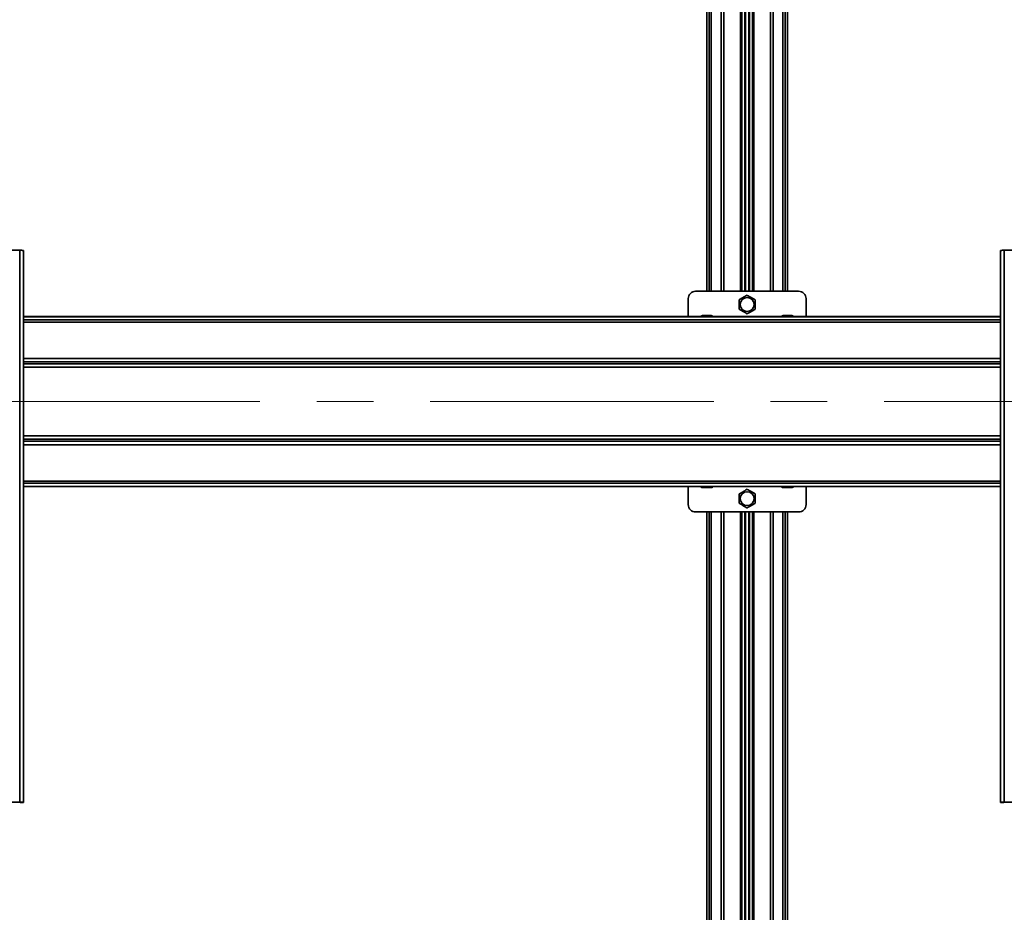
# Model space of a CAD drawing. Units: millimetres. Extents: x 7 to 410, y 10 to 268.
# Drawn here: x 208 to 252, y 98 to 138 of the extents above; entities that cross this region are included whole.
import ezdxf

# ---------------------------------------------------------------- set-up
doc = ezdxf.new("R2010")
doc.units = ezdxf.units.MM
doc.linetypes.add('CENTERX2', pattern=[20.32, 12.7, -2.54, 2.54, -2.54])
doc.layers.add('MAATENTEKST', color=7, linetype='Continuous')
doc.styles.add('SLDTEXTSTYLE0', font='TXT', dxfattribs={"width": 0.75})
doc.dimstyles.new('SLDDIMSTYLE0', dxfattribs={"dimtxt": 2.38125, "dimasz": 2.5, "dimexe": 0, "dimexo": 0.0625, "dimgap": 0.595312, "dimtad": 1, "dimdec": 0, "dimlfac": 18, "dimrnd": 1e-09, "dimzin": 12, "dimdsep": 46, "dimtxsty": 'SLDTEXTSTYLE0', "dimsah": 1, "dimcen": 0.09, "dimadec": 0, "dimazin": 3, "dimtfac": 1, "dimtofl": 0, "dimtmove": 0, "dimatfit": 3, "dimfxl": 0, "dimfrac": 2, "dimtolj": 1, "dimtzin": 12, "dimarcsym": 0})

# ---------------------------------------------------------------- blocks, each defined once
blk = doc.blocks.new('_D_7')
at = {"layer": 'MAATENTEKST'}
for p, q in [((103.653, 115.839), (103.653, 44.317)), ((287.819, 115.839), (287.819, 44.317)), ((195.297, 49.583), (194.573, 49.583)), ((194.573, 49.583), (194.573, 45.8)), ((203.213, 49.583), (203.937, 49.583)), ((203.937, 49.583), (203.937, 45.8)), ((194.573, 45.8), (195.297, 45.8)), ((203.937, 45.8), (203.213, 45.8)), ((287.819, 45.317), (103.653, 45.317))]:
    blk.add_line(p, q, dxfattribs=at)
for points in [[(103.653, 45.317), (106.153, 45.007), (106.153, 45.627)], [(287.819, 45.317), (285.319, 45.627), (285.319, 45.007)]]:
    blk.add_solid(points, dxfattribs=at)
at = {"layer": 'MAATENTEKST', "char_height": 2.3813, "attachment_point": 1, "style": 'SLDTEXTSTYLE0'}
for s, insert in [('3315', (186.811, 48.869)), ('130.5', (195.297, 48.869))]:
    blk.add_mtext(s, dxfattribs=dict(at, insert=insert))

msp = doc.modelspace()

# ---------------------------------------------------------------- linework, layer by layer
at = {"color": 7, "linetype": 'Continuous', "lineweight": 35}
for p, q in [((238.369, 153.285), (238.369, 125.341)), ((239.944, 125.341), (239.944, 153.285)), ((240.417, 153.285), (240.417, 125.341)), ((241.992, 125.341), (241.992, 153.285)), ((206.083, 127.171), (207.611, 127.171)), ((207.611, 102.454), (207.611, 127.171)), ((207.778, 102.451), (207.778, 127.167)), ((251.528, 127.167), (251.528, 102.451)), ((251.694, 127.171), (251.694, 102.454)), ((253.222, 127.171), (251.694, 127.171)), ((242.486, 125.341), (237.875, 125.341)), ((237.542, 125.007), (237.542, 124.203)), ((242.819, 124.203), (242.819, 125.007)), ((251.528, 124.203), (207.778, 124.203)), ((238.253, 124.252), (238.247, 124.252)), ((238.252, 124.252), (238.256, 124.252)), ((238.256, 124.252), (238.261, 124.252)), ((238.261, 124.252), (238.263, 124.252)), ((238.369, 124.252), (238.359, 124.252)), ((238.375, 124.252), (238.378, 124.252)), ((238.387, 124.252), (238.39, 124.252)), ((238.493, 124.252), (238.489, 124.252)), ((238.497, 124.252), (238.501, 124.252)), ((238.531, 124.251), (238.535, 124.251)), ((241.864, 124.252), (241.858, 124.252)), ((241.863, 124.252), (241.868, 124.252)), ((241.868, 124.252), (241.872, 124.252)), ((241.872, 124.252), (241.874, 124.252)), ((241.98, 124.252), (241.97, 124.252)), ((241.986, 124.252), (241.99, 124.252)), ((241.998, 124.252), (242.001, 124.252)), ((242.105, 124.252), (242.1, 124.252)), ((242.108, 124.252), (242.112, 124.252)), ((242.142, 124.251), (242.146, 124.251)), ((207.778, 116.59), (251.528, 116.59)), ((237.542, 116.59), (237.542, 115.785)), ((238.236, 116.541), (238.236, 116.541)), ((238.302, 116.541), (238.309, 116.541)), ((238.441, 116.541), (238.45, 116.541)), ((238.514, 116.541), (238.514, 116.541)), ((241.847, 116.541), (241.847, 116.541)), ((241.913, 116.541), (241.92, 116.541)), ((242.052, 116.541), (242.062, 116.541)), ((242.125, 116.541), (242.125, 116.541)), ((242.819, 115.785), (242.819, 116.59)), ((237.875, 115.452), (242.486, 115.452)), ((238.369, 115.452), (238.369, 63.783)), ((239.944, 63.657), (239.944, 115.452)), ((240.417, 115.452), (240.417, 63.657)), ((241.992, 63.783), (241.992, 115.452)), ((207.611, 102.454), (206.083, 102.454)), ((206.083, 102.451), (207.611, 102.451)), ((207.639, 102.446), (207.639, 102.451)), ((207.639, 102.446), (207.778, 102.446)), ((207.778, 102.446), (207.639, 102.446)), ((207.639, 102.446), (207.639, 102.446)), ((207.778, 102.451), (207.778, 102.446)), ((207.778, 102.446), (207.778, 102.446)), ((251.528, 102.451), (251.528, 102.446)), ((251.528, 102.446), (251.667, 102.446)), ((251.667, 102.446), (251.528, 102.446)), ((251.528, 102.446), (251.528, 102.446)), ((251.667, 102.451), (251.667, 102.446)), ((251.667, 102.446), (251.667, 102.446)), ((251.694, 102.454), (253.222, 102.454)), ((251.694, 102.451), (253.222, 102.451))]:
    msp.add_line(p, q, dxfattribs=at)
at = {"color": 8, "linetype": 'Continuous', "lineweight": 35}
for p, q in [((238.481, 153.285), (238.481, 125.341)), ((238.577, 153.285), (238.577, 125.341)), ((239.017, 125.341), (239.017, 153.285)), ((239.13, 153.285), (239.13, 125.341)), ((239.888, 125.341), (239.888, 153.285)), ((240.081, 153.285), (240.081, 125.341)), ((240.102, 125.341), (240.102, 153.285)), ((240.259, 153.285), (240.259, 125.341)), ((240.28, 125.341), (240.28, 153.285)), ((240.473, 153.285), (240.473, 125.341)), ((241.231, 125.341), (241.231, 153.285)), ((241.344, 153.285), (241.344, 125.341)), ((241.784, 125.341), (241.784, 153.285)), ((241.88, 153.285), (241.88, 125.341)), ((251.528, 124.195), (207.778, 124.195)), ((251.528, 124.051), (207.778, 124.051)), ((251.528, 123.955), (207.778, 123.955)), ((251.528, 122.327), (207.778, 122.327)), ((207.778, 122.177), (251.528, 122.177)), ((207.778, 122.083), (251.528, 122.083)), ((251.528, 121.932), (207.778, 121.932)), ((207.778, 118.861), (251.528, 118.861)), ((251.528, 118.71), (207.778, 118.71)), ((251.528, 118.616), (207.778, 118.616)), ((251.528, 118.465), (207.778, 118.465)), ((251.528, 116.838), (207.778, 116.838)), ((251.528, 116.742), (207.778, 116.742)), ((251.528, 116.597), (207.778, 116.597)), ((238.481, 115.452), (238.481, 63.606)), ((238.577, 115.452), (238.577, 63.608)), ((239.017, 63.639), (239.017, 115.452)), ((239.13, 115.452), (239.13, 63.645)), ((239.888, 63.657), (239.888, 115.452)), ((240.081, 115.452), (240.081, 63.658)), ((240.102, 63.658), (240.102, 115.452)), ((240.259, 115.452), (240.259, 63.658)), ((240.28, 63.658), (240.28, 115.452)), ((240.473, 115.452), (240.473, 63.657)), ((241.231, 63.645), (241.231, 115.452)), ((241.344, 115.452), (241.344, 63.639)), ((241.784, 63.608), (241.784, 115.452)), ((241.88, 115.452), (241.88, 63.606))]:
    msp.add_line(p, q, dxfattribs=at)
at = {"color": 7, "linetype": 'Continuous', "lineweight": 35}
for centre in [(240.181, 124.744), (240.181, 116.049)]:
    msp.add_circle(centre, 0.31, dxfattribs=at)
for centre, radius, start, end in [((207.653, 125.168), 2.003, 86.4216, 91.1914), ((251.653, 125.168), 2.003, 88.8086, 93.5784), ((237.875, 125.007), 0.333, 90, 180), ((242.486, 125.007), 0.333, 0, 90), ((238.236, 124.002), 0.25, 93.7862, 126.4873), ((238.514, 124.002), 0.25, 53.5127, 86.1952), ((241.847, 124.002), 0.25, 93.7862, 126.4873), ((242.125, 124.002), 0.25, 53.5127, 86.1952), ((238.236, 116.791), 0.25, 233.5127, 270), ((238.514, 116.791), 0.25, 270, 306.4873), ((241.847, 116.791), 0.25, 233.5127, 270), ((242.125, 116.791), 0.25, 270, 306.4873), ((237.875, 115.785), 0.333, 180, 270), ((242.486, 115.785), 0.333, 270, 0), ((207.653, 100.451), 2.003, 86.4216, 91.1914), ((207.618, 102.117), 0.334, 86.4216, 91.1914), ((251.653, 100.451), 2.003, 88.8086, 93.5784), ((251.687, 102.117), 0.334, 88.8086, 93.5784)]:
    msp.add_arc(centre, radius, start, end, dxfattribs=at)
for points, knots in [([(240.181, 125.161), (240.146, 125.141), (240.041, 125.08), (239.917, 125.009), (239.834, 124.96), (239.819, 124.952)], [0, 0, 0, 0, 0.291696, 0.879143, 1, 1, 1, 1]), ([(239.819, 124.952), (239.819, 124.912), (239.819, 124.791), (239.819, 124.648), (239.819, 124.552), (239.819, 124.535)], [0, 0, 0, 0, 0.291696, 0.879143, 1, 1, 1, 1]), ([(240.542, 124.952), (240.507, 124.972), (240.402, 125.032), (240.278, 125.104), (240.195, 125.152), (240.181, 125.161)], [0, 0, 0, 0, 0.291696, 0.879143, 1, 1, 1, 1]), ([(240.542, 124.535), (240.542, 124.575), (240.542, 124.696), (240.542, 124.839), (240.542, 124.936), (240.542, 124.952)], [0, 0, 0, 0, 0.291696, 0.879143, 1, 1, 1, 1]), ([(239.819, 124.535), (239.854, 124.515), (239.959, 124.455), (240.083, 124.383), (240.166, 124.335), (240.181, 124.327)], [0, 0, 0, 0, 0.291696, 0.879143, 1, 1, 1, 1]), ([(240.181, 124.327), (240.215, 124.347), (240.32, 124.407), (240.444, 124.479), (240.527, 124.527), (240.542, 124.535)], [0, 0, 0, 0, 0.291696, 0.879143, 1, 1, 1, 1]), ([(238.249, 124.252), (238.242, 124.252), (238.232, 124.252), (238.222, 124.251), (238.219, 124.251)], [0, 0, 0, 0, 0.758261, 1, 1, 1, 1]), ([(238.287, 124.251), (238.28, 124.251), (238.268, 124.252), (238.257, 124.252), (238.253, 124.252)], [0, 0, 0, 0, 0.657625, 1, 1, 1, 1]), ([(238.265, 124.252), (238.273, 124.252), (238.283, 124.252), (238.294, 124.251), (238.297, 124.251)], [0, 0, 0, 0, 0.725937, 1, 1, 1, 1]), ([(238.363, 124.252), (238.347, 124.252), (238.321, 124.252), (238.296, 124.251), (238.287, 124.251)], [0, 0, 0, 0, 0.6574063, 1, 1, 1, 1]), ([(238.447, 124.251), (238.431, 124.251), (238.405, 124.252), (238.38, 124.252), (238.371, 124.252)], [0, 0, 0, 0, 0.657625, 1, 1, 1, 1]), ([(238.399, 124.252), (238.412, 124.252), (238.43, 124.252), (238.447, 124.251), (238.453, 124.251)], [0, 0, 0, 0, 0.699398, 1, 1, 1, 1]), ([(238.489, 124.252), (238.48, 124.252), (238.466, 124.252), (238.452, 124.251), (238.447, 124.251)], [0, 0, 0, 0, 0.657406, 1, 1, 1, 1]), ([(238.535, 124.251), (238.526, 124.251), (238.512, 124.252), (238.498, 124.252), (238.493, 124.252)], [0, 0, 0, 0, 0.657625, 1, 1, 1, 1]), ([(241.86, 124.252), (241.853, 124.252), (241.843, 124.252), (241.833, 124.251), (241.831, 124.251)], [0, 0, 0, 0, 0.758261, 1, 1, 1, 1]), ([(241.898, 124.251), (241.891, 124.251), (241.879, 124.252), (241.868, 124.252), (241.864, 124.252)], [0, 0, 0, 0, 0.657625, 1, 1, 1, 1]), ([(241.876, 124.252), (241.884, 124.252), (241.895, 124.252), (241.905, 124.251), (241.908, 124.251)], [0, 0, 0, 0, 0.725937, 1, 1, 1, 1]), ([(241.974, 124.252), (241.958, 124.252), (241.932, 124.252), (241.907, 124.251), (241.898, 124.251)], [0, 0, 0, 0, 0.6574063, 1, 1, 1, 1]), ([(242.058, 124.251), (242.042, 124.251), (242.017, 124.252), (241.991, 124.252), (241.983, 124.252)], [0, 0, 0, 0, 0.657625, 1, 1, 1, 1]), ([(242.01, 124.252), (242.023, 124.252), (242.041, 124.252), (242.059, 124.251), (242.064, 124.251)], [0, 0, 0, 0, 0.699398, 1, 1, 1, 1]), ([(242.1, 124.252), (242.091, 124.252), (242.077, 124.252), (242.063, 124.251), (242.058, 124.251)], [0, 0, 0, 0, 0.657406, 1, 1, 1, 1]), ([(242.146, 124.251), (242.137, 124.251), (242.123, 124.252), (242.109, 124.252), (242.105, 124.252)], [0, 0, 0, 0, 0.657625, 1, 1, 1, 1]), ([(238.236, 116.542), (238.251, 116.541), (238.272, 116.541), (238.294, 116.541), (238.302, 116.541)], [0, 0, 0, 0, 0.657625, 1, 1, 1, 1]), ([(238.236, 116.541), (238.236, 116.541), (238.236, 116.541), (238.236, 116.541), (238.236, 116.542)], [0, 0, 0, 0, 0.657406, 1, 1, 1, 1]), ([(238.309, 116.541), (238.324, 116.541), (238.345, 116.541), (238.367, 116.541), (238.375, 116.542)], [0, 0, 0, 0, 0.657406, 1, 1, 1, 1]), ([(238.375, 116.542), (238.389, 116.541), (238.411, 116.541), (238.433, 116.541), (238.441, 116.541)], [0, 0, 0, 0, 0.6576246, 1, 1, 1, 1]), ([(238.448, 116.541), (238.462, 116.541), (238.484, 116.541), (238.506, 116.541), (238.514, 116.542)], [0, 0, 0, 0, 0.657406, 1, 1, 1, 1]), ([(238.514, 116.542), (238.514, 116.541), (238.514, 116.541), (238.514, 116.541), (238.514, 116.541)], [0, 0, 0, 0, 0.657625, 1, 1, 1, 1]), ([(240.181, 116.466), (240.146, 116.446), (240.041, 116.386), (239.917, 116.314), (239.834, 116.266), (239.819, 116.258)], [0, 0, 0, 0, 0.2916965, 0.879143, 1, 1, 1, 1]), ([(240.542, 116.258), (240.507, 116.278), (240.402, 116.338), (240.278, 116.41), (240.195, 116.458), (240.181, 116.466)], [0, 0, 0, 0, 0.291696, 0.879143, 1, 1, 1, 1]), ([(241.847, 116.542), (241.862, 116.541), (241.884, 116.541), (241.906, 116.541), (241.913, 116.541)], [0, 0, 0, 0, 0.657625, 1, 1, 1, 1]), ([(241.847, 116.541), (241.847, 116.541), (241.847, 116.541), (241.847, 116.541), (241.847, 116.542)], [0, 0, 0, 0, 0.657406, 1, 1, 1, 1]), ([(241.92, 116.541), (241.935, 116.541), (241.957, 116.541), (241.979, 116.541), (241.986, 116.542)], [0, 0, 0, 0, 0.657406, 1, 1, 1, 1]), ([(241.986, 116.542), (242.001, 116.541), (242.022, 116.541), (242.044, 116.541), (242.052, 116.541)], [0, 0, 0, 0, 0.6576246, 1, 1, 1, 1]), ([(242.059, 116.541), (242.074, 116.541), (242.095, 116.541), (242.117, 116.541), (242.125, 116.542)], [0, 0, 0, 0, 0.657406, 1, 1, 1, 1]), ([(242.125, 116.542), (242.125, 116.541), (242.125, 116.541), (242.125, 116.541), (242.125, 116.541)], [0, 0, 0, 0, 0.657625, 1, 1, 1, 1]), ([(239.819, 116.258), (239.819, 116.218), (239.819, 116.097), (239.819, 115.954), (239.819, 115.857), (239.819, 115.841)], [0, 0, 0, 0, 0.291696, 0.879143, 1, 1, 1, 1]), ([(240.542, 115.841), (240.542, 115.881), (240.542, 116.001), (240.542, 116.145), (240.542, 116.241), (240.542, 116.258)], [0, 0, 0, 0, 0.291696, 0.879143, 1, 1, 1, 1]), ([(239.819, 115.841), (239.854, 115.821), (239.959, 115.76), (240.083, 115.689), (240.166, 115.64), (240.181, 115.632)], [0, 0, 0, 0, 0.291696, 0.879143, 1, 1, 1, 1]), ([(240.181, 115.632), (240.215, 115.652), (240.32, 115.712), (240.444, 115.784), (240.527, 115.832), (240.542, 115.841)], [0, 0, 0, 0, 0.2916965, 0.879143, 1, 1, 1, 1])]:
    msp.add_open_spline(points, degree=3, knots=knots, dxfattribs=at)
at = {"layer": 'MAATENTEKST', "linetype": 'CENTERX2', "lineweight": 18}
msp.add_line((104.069, 120.396), (287.403, 120.396), dxfattribs=at)

# ---------------------------------------------------------------- dimensions: what is measured, and where the dimension line sits
at = {"layer": 'MAATENTEKST'}
dim = msp.add_linear_dim(base=(103.653, 45.317), p1=(287.819, 116.839), p2=(103.653, 116.839), dimstyle='SLDDIMSTYLE0', dxfattribs=at)
dim.commit()
dim.dimension.update_dxf_attribs({"geometry": '_D_7', "text_midpoint": (195.736, 45.317), "dimtype": 160})

doc.saveas('drawing.dxf')
